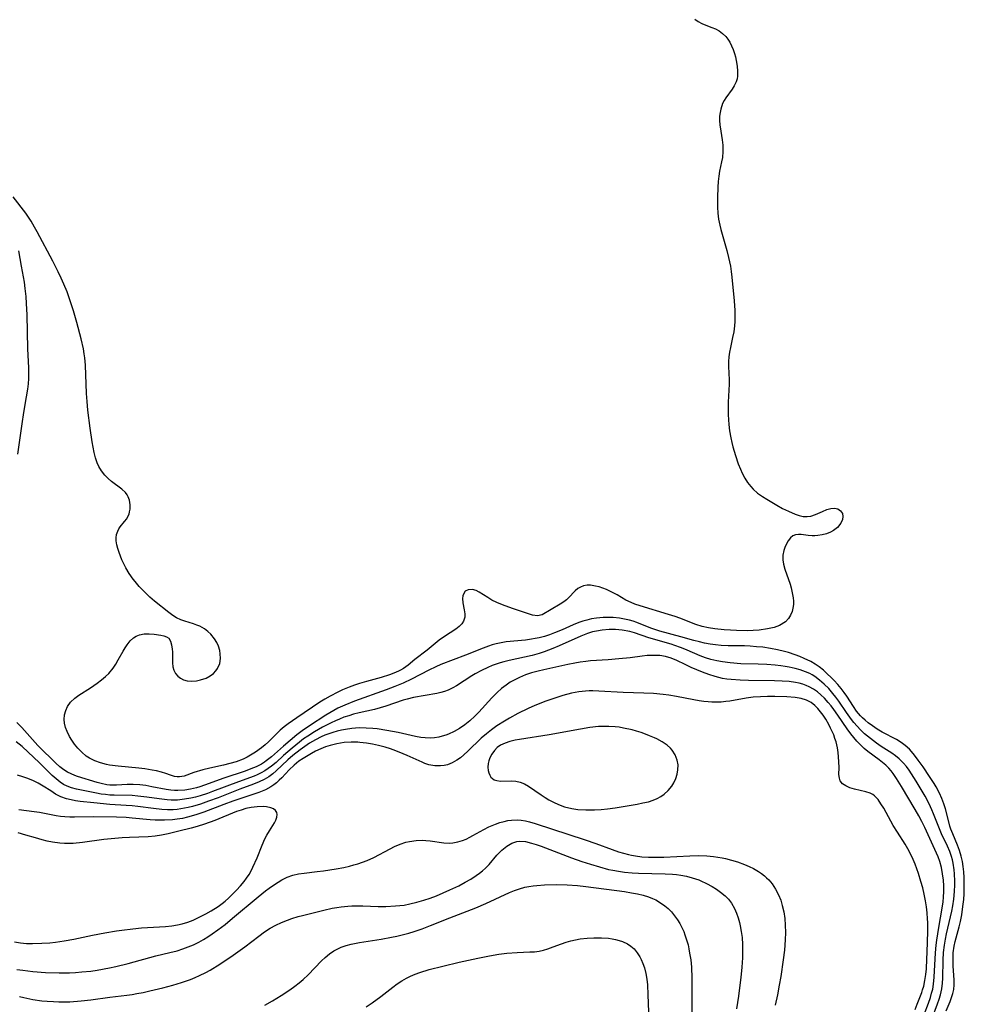
# Model space of a CAD drawing. Units: inches. Extents: x 2091922 to 2097363, y 212534 to 218017.
# Drawn here: x 2094036 to 2094162, y 214335 to 214466 of the extents above; entities that cross this region are included whole.
import ezdxf

# ---------------------------------------------------------------- set-up
doc = ezdxf.new("R2010")
doc.units = ezdxf.units.IN
doc.header["$MEASUREMENT"] = 0
doc.layers.add('c_25_T13S_R19E', color=93, linetype='Continuous')

msp = doc.modelspace()

# ---------------------------------------------------------------- linework, layer by layer
at = {"layer": 'c_25_T13S_R19E', "elevation": 838}
msp.add_lwpolyline([(2094036.47, 214336.34), (2094037.04, 214336.2), (2094038.22, 214335.97), (2094039.41, 214335.8), (2094040.13, 214335.73), (2094040.95, 214335.67), (2094041.67, 214335.64), (2094042.39, 214335.64), (2094043.13, 214335.66), (2094044.64, 214335.78), (2094045.93, 214335.93), (2094048.43, 214336.27), (2094050.66, 214336.52), (2094051.39, 214336.62), (2094052.01, 214336.73), (2094052.86, 214336.9), (2094053.71, 214337.09), (2094055.43, 214337.5), (2094056.75, 214337.85), (2094057.93, 214338.2), (2094059.11, 214338.61), (2094059.71, 214338.86), (2094060.3, 214339.12), (2094061.13, 214339.54), (2094061.71, 214339.86), (2094062.98, 214340.63), (2094064.77, 214341.84), (2094066.28, 214342.92), (2094068.17, 214344.36), (2094068.91, 214344.9), (2094069.67, 214345.39), (2094070.41, 214345.81), (2094071.17, 214346.17), (2094071.94, 214346.48), (2094072.52, 214346.69), (2094073.37, 214346.95), (2094073.93, 214347.09), (2094076.76, 214347.8), (2094077.86, 214348.04), (2094078.47, 214348.15), (2094079.06, 214348.24), (2094079.93, 214348.33), (2094080.46, 214348.36), (2094081.4, 214348.38), (2094081.92, 214348.37), (2094083.95, 214348.29), (2094084.99, 214348.28), (2094086.27, 214348.34), (2094086.83, 214348.4), (2094087.38, 214348.47), (2094088.16, 214348.61), (2094089.09, 214348.83), (2094090, 214349.09), (2094090.84, 214349.38), (2094091.66, 214349.7), (2094093.43, 214350.46), (2094094.63, 214351.02), (2094095.49, 214351.48), (2094096.23, 214351.9), (2094096.95, 214352.37), (2094097.38, 214352.67), (2094097.79, 214353.01), (2094098.18, 214353.37), (2094098.64, 214353.85), (2094099.68, 214355.07), (2094100.35, 214355.74), (2094100.99, 214356.26), (2094101.64, 214356.64), (2094102.31, 214356.88), (2094102.64, 214356.93), (2094103.48, 214356.87), (2094104.26, 214356.68), (2094104.88, 214356.49), (2094105.52, 214356.27), (2094109.56, 214354.73), (2094110.91, 214354.25), (2094112.08, 214353.87), (2094113.26, 214353.51), (2094114.47, 214353.19), (2094115.03, 214353.07), (2094115.79, 214352.93), (2094116.56, 214352.81), (2094117.58, 214352.71), (2094118.41, 214352.67), (2094121.94, 214352.6), (2094122.93, 214352.55), (2094123.47, 214352.49), (2094124.05, 214352.41), (2094124.79, 214352.27), (2094125.52, 214352.08), (2094126.4, 214351.79), (2094126.66, 214351.68), (2094127.44, 214351.32), (2094128.19, 214350.91), (2094128.75, 214350.56), (2094129.28, 214350.19), (2094129.88, 214349.69), (2094130.34, 214349.23), (2094130.73, 214348.73), (2094131.15, 214348.01), (2094131.41, 214347.4), (2094131.63, 214346.76), (2094131.79, 214346.17), (2094131.89, 214345.73), (2094132.03, 214344.94), (2094132.13, 214344.15), (2094132.19, 214343.25), (2094132.21, 214342.34), (2094132.18, 214341.48), (2094132.11, 214340.25), (2094131.97, 214338.85), (2094131.86, 214337.87), (2094131.66, 214336.39), (2094131.39, 214334.72)], dxfattribs=at)
at = {"layer": 'c_25_T13S_R19E'}
for points in [[(2094125.87, 214465.76, 844), (2094126.33, 214465.47, 844), (2094126.82, 214465.21, 844), (2094127.36, 214464.98, 844), (2094128.14, 214464.69, 844), (2094128.63, 214464.48, 844), (2094129.09, 214464.23, 844), (2094129.55, 214463.9, 844), (2094129.97, 214463.49, 844), (2094130.25, 214463.13, 844), (2094130.51, 214462.73, 844), (2094130.75, 214462.26, 844), (2094130.96, 214461.77, 844), (2094131.13, 214461.25, 844), (2094131.26, 214460.79, 844), (2094131.36, 214460.32, 844), (2094131.49, 214459.57, 844), (2094131.55, 214458.9, 844), (2094131.54, 214458.25, 844), (2094131.48, 214457.89, 844), (2094131.36, 214457.48, 844), (2094131.1, 214456.94, 844), (2094130.82, 214456.51, 844), (2094130, 214455.37, 844), (2094129.76, 214454.99, 844), (2094129.56, 214454.59, 844), (2094129.31, 214453.86, 844), (2094129.22, 214453.41, 844), (2094129.17, 214452.95, 844), (2094129.17, 214452.37, 844), (2094129.21, 214451.78, 844), (2094129.31, 214450.96, 844), (2094129.5, 214449.81, 844), (2094129.58, 214449.09, 844), (2094129.61, 214448.27, 844), (2094129.53, 214447.44, 844), (2094129.43, 214446.88, 844), (2094129.16, 214445.63, 844), (2094129.05, 214444.99, 844), (2094128.97, 214444.29, 844), (2094128.92, 214443.52, 844), (2094128.89, 214442.15, 844), (2094128.9, 214440.88, 844), (2094128.94, 214440.09, 844), (2094129.04, 214439.28, 844), (2094129.18, 214438.52, 844), (2094129.33, 214437.91, 844), (2094129.87, 214436.08, 844), (2094130.12, 214435.15, 844), (2094130.35, 214434.22, 844), (2094130.59, 214433.08, 844), (2094130.7, 214432.36, 844), (2094130.79, 214431.63, 844), (2094131.08, 214428.47, 844), (2094131.16, 214427.2, 844), (2094131.17, 214426.31, 844), (2094131.16, 214425.73, 844), (2094131.12, 214425.16, 844), (2094131.03, 214424.36, 844), (2094130.89, 214423.63, 844), (2094130.59, 214422.3, 844), (2094130.46, 214421.69, 844), (2094130.37, 214421.07, 844), (2094130.34, 214420.43, 844), (2094130.35, 214419.78, 844), (2094130.42, 214418.02, 844), (2094130.41, 214417.44, 844), (2094130.32, 214415.06, 844), (2094130.3, 214413.43, 844), (2094130.33, 214412.71, 844), (2094130.37, 214412.11, 844), (2094130.48, 214411.26, 844), (2094130.64, 214410.32, 844), (2094130.77, 214409.72, 844), (2094130.91, 214409.13, 844), (2094131.25, 214407.98, 844), (2094131.62, 214406.91, 844), (2094131.91, 214406.19, 844), (2094132.15, 214405.64, 844), (2094132.49, 214405, 844), (2094132.88, 214404.4, 844), (2094133.28, 214403.89, 844), (2094133.6, 214403.56, 844), (2094134.19, 214403.03, 844), (2094134.84, 214402.56, 844), (2094135.4, 214402.2, 844), (2094136.73, 214401.41, 844), (2094137.49, 214401, 844), (2094138.29, 214400.61, 844), (2094139.17, 214400.24, 844), (2094139.71, 214400.05, 844), (2094140.24, 214399.93, 844), (2094140.75, 214399.91, 844), (2094141.24, 214399.97, 844), (2094141.87, 214400.17, 844), (2094142.78, 214400.6, 844), (2094143.35, 214400.84, 844), (2094143.88, 214401, 844), (2094144.38, 214401.04, 844), (2094144.82, 214400.94, 844), (2094145.19, 214400.67, 844), (2094145.42, 214400.31, 844), (2094145.49, 214399.9, 844), (2094145.44, 214399.51, 844), (2094145.23, 214399.03, 844), (2094144.79, 214398.47, 844), (2094144.26, 214398.05, 844), (2094143.85, 214397.83, 844), (2094143.32, 214397.63, 844), (2094142.76, 214397.49, 844), (2094142.19, 214397.4, 844), (2094141.79, 214397.38, 844), (2094141.4, 214397.38, 844), (2094140.88, 214397.41, 844), (2094139.98, 214397.53, 844), (2094139.59, 214397.55, 844), (2094139.21, 214397.49, 844), (2094138.86, 214397.34, 844), (2094138.57, 214397.11, 844), (2094138.24, 214396.71, 844), (2094137.96, 214396.23, 844), (2094137.79, 214395.82, 844), (2094137.66, 214395.41, 844), (2094137.55, 214394.82, 844), (2094137.53, 214394.2, 844), (2094137.62, 214393.59, 844), (2094137.79, 214392.96, 844), (2094138.49, 214390.96, 844), (2094138.64, 214390.46, 844), (2094138.79, 214389.8, 844), (2094138.9, 214389.15, 844), (2094138.94, 214388.7, 844), (2094138.93, 214388.25, 844), (2094138.88, 214387.78, 844), (2094138.77, 214387.33, 844), (2094138.57, 214386.84, 844), (2094138.3, 214386.4, 844), (2094137.89, 214385.97, 844), (2094137.11, 214385.49, 844), (2094136.41, 214385.23, 844), (2094135.52, 214385.03, 844), (2094134.41, 214384.88, 844), (2094133.63, 214384.82, 844), (2094132.84, 214384.8, 844), (2094131.42, 214384.81, 844), (2094130.6, 214384.85, 844), (2094129.79, 214384.91, 844), (2094128.52, 214385.05, 844), (2094127.69, 214385.19, 844), (2094126.87, 214385.37, 844), (2094126, 214385.63, 844), (2094123.92, 214386.44, 844), (2094123.26, 214386.67, 844), (2094122.4, 214386.95, 844), (2094118.63, 214388.1, 844), (2094117.96, 214388.33, 844), (2094117.47, 214388.53, 844), (2094116.76, 214388.86, 844), (2094115.59, 214389.54, 844), (2094114.91, 214389.91, 844), (2094114.21, 214390.23, 844), (2094113.7, 214390.43, 844), (2094113.21, 214390.59, 844), (2094112.73, 214390.71, 844), (2094112.08, 214390.82, 844), (2094111.65, 214390.82, 844), (2094111.14, 214390.73, 844), (2094110.76, 214390.58, 844), (2094110.41, 214390.37, 844), (2094110.06, 214390.08, 844), (2094109.17, 214389.17, 844), (2094108.89, 214388.9, 844), (2094108.52, 214388.61, 844), (2094108.05, 214388.3, 844), (2094105.68, 214386.91, 844), (2094105.05, 214386.75, 844), (2094104.38, 214386.86, 844), (2094101.75, 214387.72, 844), (2094100.4, 214388.21, 844), (2094099.68, 214388.52, 844), (2094099.01, 214388.85, 844), (2094098.47, 214389.18, 844), (2094097.32, 214389.92, 844), (2094096.93, 214390.12, 844), (2094096.46, 214390.25, 844), (2094095.86, 214390.22, 844), (2094095.49, 214390.01, 844), (2094095.28, 214389.72, 844), (2094095.18, 214389.41, 844), (2094095.14, 214389.07, 844), (2094095.16, 214388.49, 844), (2094095.34, 214387.57, 844), (2094095.43, 214387.04, 844), (2094095.42, 214386.61, 844), (2094095.27, 214386.08, 844), (2094095.05, 214385.72, 844), (2094094.68, 214385.35, 844), (2094094.22, 214385, 844), (2094092.73, 214384.04, 844), (2094092.05, 214383.56, 844), (2094090.44, 214382.22, 844), (2094088.82, 214380.98, 844), (2094087.92, 214380.24, 844), (2094087.32, 214379.81, 844), (2094086.92, 214379.57, 844), (2094086.63, 214379.42, 844), (2094086.05, 214379.17, 844), (2094085.44, 214378.95, 844), (2094084.34, 214378.61, 844), (2094082.39, 214378.06, 844), (2094081.5, 214377.8, 844), (2094080.81, 214377.57, 844), (2094080.12, 214377.32, 844), (2094079.25, 214376.96, 844), (2094078.6, 214376.65, 844), (2094077.6, 214376.12, 844), (2094076.91, 214375.72, 844), (2094076.25, 214375.31, 844), (2094073.2, 214373.26, 844), (2094072.05, 214372.46, 844), (2094071.51, 214372.05, 844), (2094071, 214371.61, 844), (2094069.43, 214370.08, 844), (2094068.99, 214369.68, 844), (2094068.49, 214369.27, 844), (2094067.73, 214368.73, 844), (2094067.07, 214368.3, 844), (2094066.63, 214368.04, 844), (2094066.08, 214367.77, 844), (2094065.17, 214367.43, 844), (2094064.32, 214367.19, 844), (2094063.46, 214366.99, 844), (2094061.67, 214366.61, 844), (2094060.72, 214366.37, 844), (2094059.56, 214366.01, 844), (2094058.25, 214365.54, 844), (2094057.63, 214365.43, 844), (2094057.33, 214365.43, 844), (2094056.97, 214365.49, 844), (2094056.44, 214365.66, 844), (2094055.86, 214365.87, 844), (2094055.26, 214366.06, 844), (2094054.6, 214366.22, 844), (2094054.04, 214366.34, 844), (2094053.07, 214366.51, 844), (2094052.28, 214366.6, 844), (2094049.54, 214366.86, 844), (2094048.38, 214367.01, 844), (2094047.98, 214367.09, 844), (2094047.19, 214367.29, 844), (2094046.43, 214367.55, 844), (2094045.72, 214367.91, 844), (2094045.29, 214368.19, 844), (2094044.72, 214368.69, 844), (2094044.19, 214369.25, 844), (2094043.77, 214369.77, 844), (2094043.38, 214370.3, 844), (2094043.08, 214370.8, 844), (2094042.77, 214371.44, 844), (2094042.57, 214371.98, 844), (2094042.44, 214372.53, 844), (2094042.39, 214373.04, 844), (2094042.43, 214373.67, 844), (2094042.58, 214374.23, 844), (2094042.82, 214374.76, 844), (2094043.22, 214375.32, 844), (2094043.78, 214375.84, 844), (2094044.33, 214376.24, 844), (2094045.86, 214377.22, 844), (2094046.74, 214377.83, 844), (2094047.32, 214378.27, 844), (2094047.86, 214378.74, 844), (2094048.29, 214379.15, 844), (2094048.87, 214379.83, 844), (2094049.23, 214380.37, 844), (2094049.55, 214380.93, 844), (2094050.19, 214382.1, 844), (2094050.44, 214382.53, 844), (2094050.71, 214382.93, 844), (2094051.12, 214383.44, 844), (2094051.58, 214383.87, 844), (2094051.9, 214384.08, 844), (2094052.36, 214384.26, 844), (2094052.99, 214384.37, 844), (2094053.64, 214384.37, 844), (2094054.3, 214384.33, 844), (2094055.16, 214384.21, 844), (2094055.57, 214384.12, 844), (2094055.93, 214383.99, 844), (2094056.22, 214383.79, 844), (2094056.46, 214383.42, 844), (2094056.6, 214382.93, 844), (2094056.68, 214382.37, 844), (2094056.71, 214382, 844), (2094056.73, 214380.53, 844), (2094056.78, 214380.03, 844), (2094056.91, 214379.55, 844), (2094057.12, 214379.13, 844), (2094057.41, 214378.77, 844), (2094057.77, 214378.49, 844), (2094058.18, 214378.29, 844), (2094058.66, 214378.16, 844), (2094059.25, 214378.11, 844), (2094059.88, 214378.16, 844), (2094060.43, 214378.27, 844), (2094061.16, 214378.53, 844), (2094061.7, 214378.8, 844), (2094062.17, 214379.15, 844), (2094062.47, 214379.46, 844), (2094062.7, 214379.81, 844), (2094062.97, 214380.47, 844), (2094063.07, 214381.1, 844), (2094063.05, 214381.75, 844), (2094062.99, 214382.17, 844), (2094062.82, 214382.74, 844), (2094062.59, 214383.25, 844), (2094062.29, 214383.73, 844), (2094061.8, 214384.35, 844), (2094061.41, 214384.71, 844), (2094060.98, 214385.03, 844), (2094060.35, 214385.38, 844), (2094059.93, 214385.55, 844), (2094059.51, 214385.7, 844), (2094058.37, 214386.04, 844), (2094057.81, 214386.25, 844), (2094057.27, 214386.51, 844), (2094056.75, 214386.83, 844), (2094056.24, 214387.2, 844), (2094054.35, 214388.71, 844), (2094053.72, 214389.25, 844), (2094052.87, 214390.06, 844), (2094052.3, 214390.67, 844), (2094051.76, 214391.32, 844), (2094051.51, 214391.64, 844), (2094050.99, 214392.37, 844), (2094050.53, 214393.12, 844), (2094050.26, 214393.64, 844), (2094050.02, 214394.16, 844), (2094049.82, 214394.65, 844), (2094049.65, 214395.13, 844), (2094049.48, 214395.67, 844), (2094049.35, 214396.18, 844), (2094049.28, 214396.68, 844), (2094049.27, 214397.08, 844), (2094049.33, 214397.55, 844), (2094049.47, 214397.99, 844), (2094049.62, 214398.28, 844), (2094049.8, 214398.55, 844), (2094050.39, 214399.26, 844), (2094050.66, 214399.63, 844), (2094050.83, 214399.93, 844), (2094050.97, 214400.25, 844), (2094051.05, 214400.54, 844), (2094051.12, 214400.87, 844), (2094051.14, 214401.48, 844), (2094051.04, 214402.09, 844), (2094050.87, 214402.53, 844), (2094050.71, 214402.8, 844), (2094050.49, 214403.08, 844), (2094050.03, 214403.53, 844), (2094048.66, 214404.55, 844), (2094048.19, 214404.95, 844), (2094047.75, 214405.41, 844), (2094047.34, 214405.95, 844), (2094046.98, 214406.56, 844), (2094046.77, 214407.04, 844), (2094046.55, 214407.7, 844), (2094046.37, 214408.4, 844), (2094046.1, 214409.8, 844), (2094045.82, 214411.6, 844), (2094045.51, 214414.02, 844), (2094045.41, 214415.13, 844), (2094045.34, 214416.19, 844), (2094045.2, 214419.96, 844), (2094045.11, 214420.94, 844), (2094045.04, 214421.48, 844), (2094044.93, 214422.14, 844), (2094044.64, 214423.45, 844), (2094044.07, 214425.59, 844), (2094043.61, 214427.16, 844), (2094043.32, 214428.09, 844), (2094043.05, 214428.87, 844), (2094042.76, 214429.65, 844), (2094042.34, 214430.68, 844), (2094041.97, 214431.5, 844), (2094041.59, 214432.31, 844), (2094040.88, 214433.74, 844), (2094038.81, 214437.63, 844), (2094038.47, 214438.25, 844), (2094038, 214439.04, 844), (2094037.66, 214439.56, 844), (2094037.3, 214440.07, 844), (2094035.62, 214442.24, 844)], [(2094036.26, 214408.18, 842), (2094036.8, 214412.19, 842), (2094037.05, 214413.71, 842), (2094037.41, 214415.77, 842), (2094037.57, 214416.78, 842), (2094037.65, 214417.48, 842), (2094037.7, 214418.18, 842), (2094037.71, 214418.89, 842), (2094037.69, 214419.6, 842), (2094037.57, 214422.12, 842), (2094037.47, 214426.64, 842), (2094037.4, 214428.14, 842), (2094037.34, 214429.07, 842), (2094037.23, 214430.12, 842), (2094037.11, 214430.93, 842), (2094036.72, 214433.05, 842), (2094036.38, 214435.11, 842)], [(2094159.15, 214334.44, 842), (2094159.69, 214335.68, 842), (2094159.89, 214336.22, 842), (2094160.05, 214336.76, 842), (2094160.16, 214337.3, 842), (2094160.22, 214337.91, 842), (2094160.22, 214338.52, 842), (2094160.08, 214340.4, 842), (2094160.07, 214341.27, 842), (2094160.11, 214342.14, 842), (2094160.24, 214343.01, 842), (2094160.37, 214343.65, 842), (2094160.9, 214345.59, 842), (2094161.06, 214346.28, 842), (2094161.23, 214347.17, 842), (2094161.39, 214348.28, 842), (2094161.49, 214349.21, 842), (2094161.54, 214349.97, 842), (2094161.56, 214350.68, 842), (2094161.56, 214351.39, 842), (2094161.54, 214352.13, 842), (2094161.49, 214352.86, 842), (2094161.42, 214353.55, 842), (2094161.31, 214354.23, 842), (2094161.16, 214354.95, 842), (2094160.95, 214355.67, 842), (2094160.68, 214356.41, 842), (2094160.03, 214357.91, 842), (2094159.8, 214358.51, 842), (2094159.67, 214358.91, 842), (2094159.46, 214359.67, 842), (2094159.07, 214361.19, 842), (2094158.84, 214361.89, 842), (2094158.58, 214362.59, 842), (2094158.28, 214363.27, 842), (2094157.84, 214364.1, 842), (2094157.56, 214364.57, 842), (2094156.97, 214365.48, 842), (2094156.11, 214366.75, 842), (2094155.47, 214367.67, 842), (2094155.11, 214368.14, 842), (2094154.81, 214368.52, 842), (2094154.29, 214369.09, 842), (2094153.73, 214369.6, 842), (2094153.4, 214369.87, 842), (2094153.06, 214370.1, 842), (2094152.57, 214370.4, 842), (2094150.68, 214371.38, 842), (2094150.03, 214371.76, 842), (2094149.41, 214372.18, 842), (2094148.82, 214372.61, 842), (2094148.43, 214372.93, 842), (2094148.07, 214373.27, 842), (2094147.82, 214373.53, 842), (2094147.31, 214374.16, 842), (2094146.89, 214374.76, 842), (2094146, 214376.11, 842), (2094145.64, 214376.63, 842), (2094145.25, 214377.14, 842), (2094144.8, 214377.69, 842), (2094144.32, 214378.22, 842), (2094143.89, 214378.66, 842), (2094143.47, 214379.06, 842), (2094142.92, 214379.55, 842), (2094142.35, 214380, 842), (2094141.8, 214380.37, 842), (2094141.23, 214380.7, 842), (2094140.38, 214381.12, 842), (2094139.78, 214381.37, 842), (2094139.18, 214381.61, 842), (2094138.27, 214381.91, 842), (2094137.76, 214382.05, 842), (2094136.84, 214382.28, 842), (2094135.92, 214382.46, 842), (2094134.87, 214382.6, 842), (2094134.04, 214382.68, 842), (2094133.21, 214382.74, 842), (2094132.47, 214382.77, 842), (2094130.29, 214382.79, 842), (2094129.35, 214382.83, 842), (2094128.62, 214382.91, 842), (2094127.9, 214383.02, 842), (2094127.18, 214383.16, 842), (2094126.5, 214383.31, 842), (2094125.76, 214383.51, 842), (2094124.02, 214384, 842), (2094121.27, 214384.75, 842), (2094120.6, 214384.96, 842), (2094120.08, 214385.14, 842), (2094118.21, 214385.87, 842), (2094117.72, 214386.04, 842), (2094117.22, 214386.18, 842), (2094116.56, 214386.33, 842), (2094115.9, 214386.45, 842), (2094115.05, 214386.54, 842), (2094114.4, 214386.56, 842), (2094113.76, 214386.55, 842), (2094112.86, 214386.46, 842), (2094112.21, 214386.35, 842), (2094111.57, 214386.2, 842), (2094111.04, 214386.05, 842), (2094110.51, 214385.87, 842), (2094109.79, 214385.58, 842), (2094108.31, 214384.92, 842), (2094107.3, 214384.51, 842), (2094106.65, 214384.26, 842), (2094105.96, 214384.04, 842), (2094105.27, 214383.86, 842), (2094104.76, 214383.75, 842), (2094104.24, 214383.67, 842), (2094103.46, 214383.56, 842), (2094100.91, 214383.3, 842), (2094100.24, 214383.2, 842), (2094099.58, 214383.06, 842), (2094099.06, 214382.92, 842), (2094098.55, 214382.75, 842), (2094097.87, 214382.5, 842), (2094095.52, 214381.54, 842), (2094092.26, 214380.3, 842), (2094091.6, 214380.03, 842), (2094090.65, 214379.59, 842), (2094088.35, 214378.37, 842), (2094087.25, 214377.86, 842), (2094086.16, 214377.41, 842), (2094085.03, 214376.98, 842), (2094080.84, 214375.47, 842), (2094079.54, 214374.95, 842), (2094078.61, 214374.52, 842), (2094078.07, 214374.24, 842), (2094077.55, 214373.94, 842), (2094077.03, 214373.61, 842), (2094074.87, 214372.21, 842), (2094073.89, 214371.54, 842), (2094073.19, 214371, 842), (2094072.3, 214370.27, 842), (2094071.43, 214369.52, 842), (2094069.85, 214368.1, 842), (2094069.14, 214367.55, 842), (2094068.89, 214367.38, 842), (2094068.49, 214367.14, 842), (2094067.81, 214366.79, 842), (2094067.1, 214366.49, 842), (2094066.33, 214366.21, 842), (2094063.52, 214365.27, 842), (2094060.98, 214364.33, 842), (2094060.33, 214364.12, 842), (2094059.9, 214364, 842), (2094059.12, 214363.82, 842), (2094058.34, 214363.69, 842), (2094057.43, 214363.63, 842), (2094056.97, 214363.65, 842), (2094056.51, 214363.68, 842), (2094055.9, 214363.77, 842), (2094053.99, 214364.14, 842), (2094053.19, 214364.28, 842), (2094052.4, 214364.39, 842), (2094051.5, 214364.43, 842), (2094050.72, 214364.41, 842), (2094049.31, 214364.32, 842), (2094048.85, 214364.32, 842), (2094048.42, 214364.34, 842), (2094048.01, 214364.39, 842), (2094047.3, 214364.54, 842), (2094046.76, 214364.7, 842), (2094044.15, 214365.5, 842), (2094043.79, 214365.63, 842), (2094043.3, 214365.82, 842), (2094042.84, 214366.05, 842), (2094042.32, 214366.38, 842), (2094041.82, 214366.77, 842), (2094041.28, 214367.25, 842), (2094040.82, 214367.69, 842), (2094039.42, 214369.06, 842), (2094038.88, 214369.61, 842), (2094036.79, 214371.96, 842), (2094036.13, 214372.66, 842)], [(2094157.27, 214333.35, 840), (2094158.03, 214335.37, 840), (2094158.24, 214335.98, 840), (2094158.43, 214336.59, 840), (2094158.6, 214337.36, 840), (2094158.68, 214338.12, 840), (2094158.71, 214338.8, 840), (2094158.77, 214341.16, 840), (2094158.83, 214342.2, 840), (2094158.93, 214343.13, 840), (2094159.06, 214343.93, 840), (2094159.2, 214344.66, 840), (2094159.9, 214347.65, 840), (2094160.05, 214348.35, 840), (2094160.18, 214349.23, 840), (2094160.28, 214350.25, 840), (2094160.32, 214351.12, 840), (2094160.32, 214351.63, 840), (2094160.27, 214352.62, 840), (2094160.22, 214353.11, 840), (2094160.09, 214353.99, 840), (2094159.99, 214354.45, 840), (2094159.86, 214354.9, 840), (2094159.63, 214355.56, 840), (2094159.33, 214356.25, 840), (2094158.54, 214357.89, 840), (2094158.09, 214359, 840), (2094157.49, 214360.56, 840), (2094157.28, 214361.09, 840), (2094156.93, 214361.85, 840), (2094156.38, 214362.87, 840), (2094155.19, 214364.86, 840), (2094154.59, 214365.83, 840), (2094154.25, 214366.33, 840), (2094153.9, 214366.81, 840), (2094153.52, 214367.25, 840), (2094152.94, 214367.83, 840), (2094152.46, 214368.22, 840), (2094151.96, 214368.59, 840), (2094150.57, 214369.48, 840), (2094149.95, 214369.89, 840), (2094149.53, 214370.19, 840), (2094148.74, 214370.82, 840), (2094148.37, 214371.15, 840), (2094147.83, 214371.66, 840), (2094147.37, 214372.14, 840), (2094146.93, 214372.64, 840), (2094146.62, 214373.04, 840), (2094145.97, 214373.96, 840), (2094144.97, 214375.45, 840), (2094144.56, 214376.01, 840), (2094144.17, 214376.5, 840), (2094143.61, 214377.14, 840), (2094143.01, 214377.73, 840), (2094142.41, 214378.25, 840), (2094141.78, 214378.71, 840), (2094141.43, 214378.93, 840), (2094141.1, 214379.11, 840), (2094140.52, 214379.37, 840), (2094139.84, 214379.61, 840), (2094139.15, 214379.8, 840), (2094138.37, 214379.97, 840), (2094137.83, 214380.07, 840), (2094137.29, 214380.14, 840), (2094136.51, 214380.22, 840), (2094135.44, 214380.3, 840), (2094134.25, 214380.36, 840), (2094131.96, 214380.43, 840), (2094130.55, 214380.53, 840), (2094129.53, 214380.66, 840), (2094128.8, 214380.8, 840), (2094128.01, 214381, 840), (2094127.3, 214381.22, 840), (2094126.6, 214381.47, 840), (2094125.89, 214381.76, 840), (2094124.58, 214382.34, 840), (2094124, 214382.58, 840), (2094123.25, 214382.85, 840), (2094122.76, 214383.01, 840), (2094119.81, 214383.87, 840), (2094117.9, 214384.5, 840), (2094117.29, 214384.67, 840), (2094116.27, 214384.86, 840), (2094115.4, 214384.94, 840), (2094114.52, 214384.94, 840), (2094113.6, 214384.87, 840), (2094112.87, 214384.75, 840), (2094112.35, 214384.63, 840), (2094111.66, 214384.42, 840), (2094110.8, 214384.08, 840), (2094107.92, 214382.79, 840), (2094107.1, 214382.44, 840), (2094105.95, 214382, 840), (2094105.27, 214381.78, 840), (2094104.35, 214381.53, 840), (2094101.3, 214380.87, 840), (2094100.6, 214380.69, 840), (2094100.09, 214380.55, 840), (2094099.6, 214380.38, 840), (2094099.04, 214380.17, 840), (2094098.49, 214379.94, 840), (2094097.63, 214379.53, 840), (2094096.8, 214379.08, 840), (2094096.34, 214378.82, 840), (2094094.33, 214377.51, 840), (2094093.86, 214377.24, 840), (2094093.24, 214376.92, 840), (2094092.75, 214376.74, 840), (2094092.24, 214376.59, 840), (2094091.72, 214376.47, 840), (2094088.62, 214375.94, 840), (2094087.8, 214375.75, 840), (2094087.28, 214375.6, 840), (2094084.95, 214374.79, 840), (2094084.24, 214374.58, 840), (2094083.48, 214374.38, 840), (2094081.42, 214373.92, 840), (2094080.69, 214373.73, 840), (2094080.06, 214373.54, 840), (2094079.43, 214373.33, 840), (2094078.82, 214373.1, 840), (2094078.31, 214372.88, 840), (2094077.73, 214372.61, 840), (2094076.57, 214372.01, 840), (2094075.53, 214371.42, 840), (2094074.63, 214370.85, 840), (2094074.08, 214370.46, 840), (2094073.55, 214370.05, 840), (2094072.56, 214369.25, 840), (2094071.41, 214368.25, 840), (2094070.43, 214367.35, 840), (2094069.84, 214366.85, 840), (2094069.41, 214366.53, 840), (2094068.96, 214366.24, 840), (2094068.46, 214365.97, 840), (2094067.93, 214365.73, 840), (2094067.52, 214365.55, 840), (2094065.47, 214364.8, 840), (2094062.04, 214363.49, 840), (2094061.34, 214363.25, 840), (2094060.39, 214362.94, 840), (2094059.78, 214362.77, 840), (2094059.16, 214362.62, 840), (2094058.32, 214362.47, 840), (2094057.39, 214362.37, 840), (2094056.55, 214362.37, 840), (2094056.02, 214362.39, 840), (2094054.94, 214362.51, 840), (2094053.31, 214362.75, 840), (2094052.12, 214362.89, 840), (2094051.4, 214362.95, 840), (2094049.01, 214363, 840), (2094048.42, 214363.03, 840), (2094047.85, 214363.09, 840), (2094047.28, 214363.17, 840), (2094046.66, 214363.29, 840), (2094044.01, 214363.8, 840), (2094043.37, 214363.97, 840), (2094042.77, 214364.19, 840), (2094042.28, 214364.44, 840), (2094041.83, 214364.74, 840), (2094041.3, 214365.17, 840), (2094040.79, 214365.64, 840), (2094039.13, 214367.31, 840), (2094036.8, 214369.44, 840), (2094036.04, 214370.09, 840)], [(2094156.23, 214333.96, 838), (2094156.81, 214335.48, 838), (2094157.07, 214336.24, 838), (2094157.24, 214336.79, 838), (2094157.38, 214337.34, 838), (2094157.49, 214337.99, 838), (2094157.58, 214338.9, 838), (2094157.76, 214342.12, 838), (2094157.85, 214343.15, 838), (2094157.92, 214343.8, 838), (2094158.17, 214345.48, 838), (2094158.62, 214348.07, 838), (2094158.75, 214348.88, 838), (2094158.81, 214349.52, 838), (2094158.85, 214350.27, 838), (2094158.84, 214351.02, 838), (2094158.8, 214351.77, 838), (2094158.69, 214352.61, 838), (2094158.53, 214353.44, 838), (2094158.31, 214354.25, 838), (2094158.1, 214354.84, 838), (2094156.32, 214358.74, 838), (2094155.94, 214359.51, 838), (2094155.54, 214360.29, 838), (2094155.08, 214361.11, 838), (2094153.25, 214364.18, 838), (2094152.59, 214365.24, 838), (2094152.15, 214365.87, 838), (2094151.87, 214366.24, 838), (2094151.56, 214366.58, 838), (2094151.16, 214366.98, 838), (2094150.73, 214367.36, 838), (2094150.29, 214367.7, 838), (2094148.78, 214368.81, 838), (2094148.31, 214369.21, 838), (2094147.86, 214369.64, 838), (2094147.35, 214370.18, 838), (2094146.56, 214371.13, 838), (2094146.05, 214371.81, 838), (2094144.8, 214373.62, 838), (2094144.28, 214374.36, 838), (2094143.93, 214374.83, 838), (2094143.55, 214375.3, 838), (2094143.04, 214375.87, 838), (2094142.59, 214376.3, 838), (2094142.12, 214376.7, 838), (2094141.59, 214377.06, 838), (2094141.03, 214377.37, 838), (2094140.61, 214377.55, 838), (2094140.17, 214377.7, 838), (2094139.7, 214377.83, 838), (2094139.21, 214377.93, 838), (2094138.36, 214378.05, 838), (2094137.45, 214378.13, 838), (2094136.45, 214378.17, 838), (2094133.01, 214378.21, 838), (2094131.88, 214378.24, 838), (2094130.7, 214378.33, 838), (2094130.13, 214378.39, 838), (2094129.56, 214378.48, 838), (2094129.07, 214378.59, 838), (2094128.58, 214378.71, 838), (2094127.73, 214378.98, 838), (2094126.9, 214379.3, 838), (2094125.39, 214379.94, 838), (2094124.59, 214380.31, 838), (2094123.5, 214380.87, 838), (2094122.77, 214381.17, 838), (2094122.02, 214381.37, 838), (2094121.24, 214381.49, 838), (2094120.43, 214381.53, 838), (2094119.58, 214381.5, 838), (2094118.93, 214381.43, 838), (2094117.33, 214381.22, 838), (2094115.83, 214381.05, 838), (2094114.41, 214380.94, 838), (2094112.09, 214380.79, 838), (2094111.44, 214380.72, 838), (2094110.72, 214380.62, 838), (2094110, 214380.5, 838), (2094109.06, 214380.32, 838), (2094105.87, 214379.63, 838), (2094105.12, 214379.45, 838), (2094104.28, 214379.22, 838), (2094103.45, 214378.95, 838), (2094102.66, 214378.62, 838), (2094102.03, 214378.31, 838), (2094101.45, 214377.96, 838), (2094100.89, 214377.58, 838), (2094100.29, 214377.12, 838), (2094099.72, 214376.62, 838), (2094099.01, 214375.92, 838), (2094097.3, 214374.02, 838), (2094096.75, 214373.46, 838), (2094096.09, 214372.85, 838), (2094095.44, 214372.34, 838), (2094094.71, 214371.85, 838), (2094094, 214371.45, 838), (2094093.27, 214371.11, 838), (2094092.92, 214370.98, 838), (2094092.44, 214370.83, 838), (2094091.97, 214370.71, 838), (2094091.42, 214370.62, 838), (2094090.87, 214370.58, 838), (2094090.19, 214370.6, 838), (2094089.62, 214370.67, 838), (2094088.92, 214370.8, 838), (2094086.59, 214371.33, 838), (2094085.12, 214371.6, 838), (2094083.83, 214371.79, 838), (2094083.27, 214371.85, 838), (2094082.38, 214371.91, 838), (2094081.43, 214371.92, 838), (2094080.49, 214371.86, 838), (2094079.65, 214371.73, 838), (2094079.08, 214371.62, 838), (2094078.52, 214371.48, 838), (2094077.97, 214371.32, 838), (2094076.91, 214370.94, 838), (2094076.4, 214370.72, 838), (2094075.64, 214370.35, 838), (2094074.87, 214369.9, 838), (2094074.24, 214369.47, 838), (2094073.63, 214369.02, 838), (2094072.67, 214368.26, 838), (2094071.99, 214367.68, 838), (2094070.46, 214366.22, 838), (2094069.99, 214365.83, 838), (2094069.5, 214365.46, 838), (2094068.87, 214365.08, 838), (2094068.18, 214364.76, 838), (2094067.46, 214364.47, 838), (2094065.66, 214363.82, 838), (2094062.77, 214362.68, 838), (2094061.51, 214362.21, 838), (2094060.41, 214361.83, 838), (2094059.37, 214361.52, 838), (2094058.78, 214361.38, 838), (2094057.82, 214361.19, 838), (2094057.36, 214361.13, 838), (2094056.83, 214361.09, 838), (2094056.07, 214361.08, 838), (2094055.3, 214361.12, 838), (2094054.19, 214361.23, 838), (2094052.14, 214361.51, 838), (2094051.37, 214361.6, 838), (2094050.61, 214361.66, 838), (2094048.41, 214361.8, 838), (2094046.32, 214361.98, 838), (2094044.51, 214362.18, 838), (2094043.9, 214362.27, 838), (2094043.3, 214362.38, 838), (2094042.69, 214362.54, 838), (2094041.95, 214362.81, 838), (2094041.25, 214363.17, 838), (2094040.6, 214363.57, 838), (2094039.6, 214364.22, 838), (2094038.93, 214364.61, 838), (2094038.34, 214364.91, 838), (2094037.59, 214365.22, 838), (2094036.91, 214365.46, 838), (2094036.21, 214365.67, 838)], [(2094155.05, 214334.65, 836), (2094155.31, 214335.35, 836), (2094155.94, 214336.89, 836), (2094156.05, 214337.22, 836), (2094156.2, 214337.73, 836), (2094156.36, 214338.48, 836), (2094156.47, 214339.25, 836), (2094156.55, 214340.03, 836), (2094156.62, 214341.31, 836), (2094156.66, 214342.22, 836), (2094156.73, 214344.96, 836), (2094156.72, 214346.17, 836), (2094156.7, 214346.66, 836), (2094156.64, 214347.45, 836), (2094156.56, 214348.24, 836), (2094156.44, 214349.02, 836), (2094156.27, 214349.9, 836), (2094156.07, 214350.75, 836), (2094155.83, 214351.59, 836), (2094155.5, 214352.66, 836), (2094155.05, 214353.86, 836), (2094154.79, 214354.48, 836), (2094154.51, 214355.08, 836), (2094154.07, 214355.93, 836), (2094153.72, 214356.53, 836), (2094152.71, 214358.1, 836), (2094152.16, 214358.98, 836), (2094150.89, 214361.29, 836), (2094150.53, 214361.89, 836), (2094150.17, 214362.43, 836), (2094149.68, 214362.93, 836), (2094149.44, 214363.1, 836), (2094149.09, 214363.27, 836), (2094148.54, 214363.45, 836), (2094147.03, 214363.81, 836), (2094146.41, 214363.99, 836), (2094145.86, 214364.23, 836), (2094145.43, 214364.53, 836), (2094145.14, 214364.92, 836), (2094145.02, 214365.27, 836), (2094144.97, 214365.77, 836), (2094144.98, 214366.68, 836), (2094144.96, 214367.45, 836), (2094144.92, 214368.08, 836), (2094144.86, 214368.68, 836), (2094144.76, 214369.29, 836), (2094144.58, 214370.08, 836), (2094144.44, 214370.54, 836), (2094144.27, 214370.99, 836), (2094144.09, 214371.43, 836), (2094143.86, 214371.91, 836), (2094143.62, 214372.38, 836), (2094143.21, 214373.08, 836), (2094142.88, 214373.59, 836), (2094142.53, 214374.07, 836), (2094142.16, 214374.51, 836), (2094141.77, 214374.9, 836), (2094141.3, 214375.27, 836), (2094140.95, 214375.48, 836), (2094140.69, 214375.6, 836), (2094139.96, 214375.83, 836), (2094139.18, 214375.96, 836), (2094138.06, 214376.05, 836), (2094136.48, 214376.1, 836), (2094135.51, 214376.1, 836), (2094134.56, 214376.06, 836), (2094133.61, 214375.98, 836), (2094132.67, 214375.86, 836), (2094130.54, 214375.48, 836), (2094129.97, 214375.4, 836), (2094129.39, 214375.35, 836), (2094128.75, 214375.33, 836), (2094128.12, 214375.34, 836), (2094127.67, 214375.37, 836), (2094127.07, 214375.43, 836), (2094126.47, 214375.51, 836), (2094125.74, 214375.63, 836), (2094123.47, 214376.07, 836), (2094122.46, 214376.24, 836), (2094121.69, 214376.34, 836), (2094120.4, 214376.47, 836), (2094119.13, 214376.53, 836), (2094116.39, 214376.62, 836), (2094113.19, 214376.81, 836), (2094112.38, 214376.84, 836), (2094111.9, 214376.84, 836), (2094111.42, 214376.81, 836), (2094110.51, 214376.71, 836), (2094109.57, 214376.52, 836), (2094108.4, 214376.22, 836), (2094107.07, 214375.79, 836), (2094106.15, 214375.45, 836), (2094104.68, 214374.87, 836), (2094103.83, 214374.49, 836), (2094102.47, 214373.83, 836), (2094101.33, 214373.21, 836), (2094100.68, 214372.83, 836), (2094099.65, 214372.19, 836), (2094098.95, 214371.69, 836), (2094098.28, 214371.16, 836), (2094097.61, 214370.56, 836), (2094095.83, 214368.83, 836), (2094095.29, 214368.35, 836), (2094094.84, 214367.98, 836), (2094094.38, 214367.65, 836), (2094093.76, 214367.29, 836), (2094093.14, 214367.04, 836), (2094092.68, 214366.93, 836), (2094092.22, 214366.88, 836), (2094091.46, 214366.89, 836), (2094090.68, 214367.04, 836), (2094090.13, 214367.23, 836), (2094089.77, 214367.37, 836), (2094087.79, 214368.28, 836), (2094087.25, 214368.51, 836), (2094086.28, 214368.9, 836), (2094085.59, 214369.14, 836), (2094084.9, 214369.36, 836), (2094084.02, 214369.6, 836), (2094083.21, 214369.78, 836), (2094082.4, 214369.91, 836), (2094081.54, 214370, 836), (2094081.25, 214370.02, 836), (2094080.36, 214370.03, 836), (2094079.47, 214369.97, 836), (2094078.48, 214369.83, 836), (2094077.6, 214369.61, 836), (2094076.98, 214369.4, 836), (2094076.38, 214369.17, 836), (2094075.67, 214368.84, 836), (2094075.12, 214368.54, 836), (2094074.02, 214367.87, 836), (2094073.47, 214367.51, 836), (2094072.83, 214367.01, 836), (2094072.16, 214366.36, 836), (2094071.2, 214365.33, 836), (2094070.85, 214364.99, 836), (2094070.49, 214364.67, 836), (2094070.13, 214364.38, 836), (2094069.75, 214364.12, 836), (2094069.05, 214363.73, 836), (2094068.6, 214363.53, 836), (2094068.14, 214363.35, 836), (2094065.77, 214362.57, 836), (2094064.73, 214362.21, 836), (2094063.5, 214361.76, 836), (2094060.87, 214360.76, 836), (2094059.81, 214360.4, 836), (2094058.73, 214360.09, 836), (2094058.05, 214359.93, 836), (2094057.36, 214359.82, 836), (2094056.74, 214359.75, 836), (2094055.66, 214359.69, 836), (2094055.05, 214359.69, 836), (2094054.44, 214359.71, 836), (2094053.76, 214359.75, 836), (2094051.38, 214359.98, 836), (2094050.57, 214360.04, 836), (2094049.31, 214360.09, 836), (2094046.22, 214360.14, 836), (2094043.74, 214360.1, 836), (2094043.11, 214360.11, 836), (2094042.49, 214360.14, 836), (2094041.9, 214360.21, 836), (2094041.32, 214360.29, 836), (2094039.12, 214360.72, 836), (2094038.39, 214360.82, 836), (2094036.37, 214361.06, 836)], [(2094035.8, 214343.58, 834), (2094036.61, 214343.45, 834), (2094037.38, 214343.38, 834), (2094038.17, 214343.36, 834), (2094039.42, 214343.41, 834), (2094040.46, 214343.48, 834), (2094041.23, 214343.56, 834), (2094042.37, 214343.72, 834), (2094043.64, 214343.96, 834), (2094046.14, 214344.47, 834), (2094047.76, 214344.78, 834), (2094049.33, 214345.05, 834), (2094050.03, 214345.15, 834), (2094051.46, 214345.33, 834), (2094052.62, 214345.43, 834), (2094055.78, 214345.63, 834), (2094056.65, 214345.72, 834), (2094057.38, 214345.83, 834), (2094058.01, 214345.98, 834), (2094058.75, 214346.2, 834), (2094059.47, 214346.48, 834), (2094060.44, 214346.93, 834), (2094061.15, 214347.31, 834), (2094061.86, 214347.72, 834), (2094062.76, 214348.29, 834), (2094063.28, 214348.67, 834), (2094063.7, 214348.99, 834), (2094064.14, 214349.37, 834), (2094064.68, 214349.9, 834), (2094065.21, 214350.44, 834), (2094065.72, 214351, 834), (2094066.2, 214351.58, 834), (2094066.54, 214352.03, 834), (2094066.86, 214352.52, 834), (2094067.13, 214352.99, 834), (2094067.37, 214353.47, 834), (2094067.92, 214354.71, 834), (2094068.6, 214356.4, 834), (2094068.97, 214357.24, 834), (2094069.2, 214357.7, 834), (2094069.56, 214358.31, 834), (2094070.23, 214359.37, 834), (2094070.41, 214359.72, 834), (2094070.54, 214360.12, 834), (2094070.58, 214360.44, 834), (2094070.53, 214360.72, 834), (2094070.36, 214360.99, 834), (2094070.09, 214361.2, 834), (2094069.73, 214361.36, 834), (2094069.16, 214361.47, 834), (2094068.71, 214361.5, 834), (2094067.95, 214361.48, 834), (2094067.14, 214361.37, 834), (2094066.44, 214361.23, 834), (2094065.82, 214361.05, 834), (2094065.2, 214360.84, 834), (2094062.31, 214359.67, 834), (2094060.97, 214359.19, 834), (2094059.98, 214358.88, 834), (2094059.18, 214358.65, 834), (2094057.57, 214358.23, 834), (2094056.16, 214357.9, 834), (2094055.25, 214357.71, 834), (2094054.41, 214357.59, 834), (2094053.49, 214357.51, 834), (2094051.04, 214357.43, 834), (2094050.06, 214357.37, 834), (2094049.09, 214357.29, 834), (2094047.63, 214357.13, 834), (2094044.79, 214356.74, 834), (2094043.58, 214356.62, 834), (2094043.01, 214356.6, 834), (2094042.44, 214356.6, 834), (2094041.82, 214356.65, 834), (2094040.82, 214356.8, 834), (2094040.13, 214356.94, 834), (2094039.45, 214357.11, 834), (2094038.59, 214357.35, 834), (2094037.31, 214357.74, 834), (2094036.29, 214358.01, 834)], [(2094036.11, 214339.95, 836), (2094036.9, 214339.82, 836), (2094038.24, 214339.66, 836), (2094039.93, 214339.55, 836), (2094041.72, 214339.49, 836), (2094043.07, 214339.5, 836), (2094043.9, 214339.54, 836), (2094044.73, 214339.6, 836), (2094045.91, 214339.73, 836), (2094046.74, 214339.85, 836), (2094048.38, 214340.15, 836), (2094049.23, 214340.33, 836), (2094050.86, 214340.72, 836), (2094054.51, 214341.73, 836), (2094056.36, 214342.16, 836), (2094057.36, 214342.42, 836), (2094058.09, 214342.65, 836), (2094058.81, 214342.91, 836), (2094059.52, 214343.21, 836), (2094060.21, 214343.55, 836), (2094060.85, 214343.91, 836), (2094061.42, 214344.27, 836), (2094061.99, 214344.65, 836), (2094062.71, 214345.17, 836), (2094063.69, 214345.91, 836), (2094064.69, 214346.71, 836), (2094068.08, 214349.55, 836), (2094069.04, 214350.33, 836), (2094069.51, 214350.69, 836), (2094070.22, 214351.19, 836), (2094070.72, 214351.5, 836), (2094071.22, 214351.8, 836), (2094071.9, 214352.14, 836), (2094072.64, 214352.42, 836), (2094073.41, 214352.59, 836), (2094074.17, 214352.7, 836), (2094075.86, 214352.89, 836), (2094076.72, 214352.99, 836), (2094078.39, 214353.25, 836), (2094079.39, 214353.44, 836), (2094080.18, 214353.62, 836), (2094080.72, 214353.77, 836), (2094081.27, 214353.93, 836), (2094081.89, 214354.14, 836), (2094082.51, 214354.38, 836), (2094083.38, 214354.78, 836), (2094085.56, 214355.92, 836), (2094086.14, 214356.21, 836), (2094086.87, 214356.52, 836), (2094087.62, 214356.77, 836), (2094088.11, 214356.89, 836), (2094088.97, 214357.01, 836), (2094089.83, 214357.05, 836), (2094090.27, 214357.03, 836), (2094090.85, 214356.97, 836), (2094092.67, 214356.71, 836), (2094093.46, 214356.67, 836), (2094093.85, 214356.7, 836), (2094094.5, 214356.82, 836), (2094095.13, 214357.02, 836), (2094095.62, 214357.21, 836), (2094096.1, 214357.44, 836), (2094096.51, 214357.67, 836), (2094097.93, 214358.48, 836), (2094098.6, 214358.82, 836), (2094099.5, 214359.19, 836), (2094100.07, 214359.38, 836), (2094100.64, 214359.54, 836), (2094101.12, 214359.64, 836), (2094101.61, 214359.71, 836), (2094102.36, 214359.75, 836), (2094102.91, 214359.7, 836), (2094103.47, 214359.61, 836), (2094104.01, 214359.49, 836), (2094104.75, 214359.27, 836), (2094111.35, 214357.12, 836), (2094112.77, 214356.61, 836), (2094114.95, 214355.8, 836), (2094115.76, 214355.52, 836), (2094116.42, 214355.33, 836), (2094117.09, 214355.16, 836), (2094117.51, 214355.07, 836), (2094118.02, 214354.98, 836), (2094118.88, 214354.87, 836), (2094119.75, 214354.81, 836), (2094120.45, 214354.79, 836), (2094121.78, 214354.81, 836), (2094125.22, 214354.99, 836), (2094126.37, 214355.01, 836), (2094127.46, 214354.97, 836), (2094128.37, 214354.88, 836), (2094129.49, 214354.7, 836), (2094129.94, 214354.61, 836), (2094130.75, 214354.41, 836), (2094131.54, 214354.17, 836), (2094132.46, 214353.83, 836), (2094133.06, 214353.58, 836), (2094133.64, 214353.3, 836), (2094134.32, 214352.9, 836), (2094134.72, 214352.64, 836), (2094135.09, 214352.35, 836), (2094135.39, 214352.08, 836), (2094135.67, 214351.8, 836), (2094136.11, 214351.27, 836), (2094136.57, 214350.59, 836), (2094136.98, 214349.81, 836), (2094137.27, 214349.1, 836), (2094137.47, 214348.42, 836), (2094137.67, 214347.56, 836), (2094137.8, 214346.68, 836), (2094137.86, 214345.82, 836), (2094137.88, 214344.84, 836), (2094137.84, 214343.86, 836), (2094137.74, 214342.5, 836), (2094137.59, 214341.2, 836), (2094137.26, 214338.99, 836), (2094137.07, 214337.87, 836), (2094136.82, 214336.58, 836), (2094136.51, 214335.21, 836)], [(2094068.93, 214335.22, 840), (2094069.95, 214335.78, 840), (2094071.11, 214336.48, 840), (2094072.27, 214337.25, 840), (2094072.93, 214337.72, 840), (2094073.48, 214338.15, 840), (2094074.01, 214338.6, 840), (2094074.68, 214339.24, 840), (2094076.45, 214341.07, 840), (2094076.93, 214341.53, 840), (2094077.5, 214341.99, 840), (2094078.09, 214342.4, 840), (2094078.77, 214342.76, 840), (2094079.05, 214342.88, 840), (2094079.7, 214343.11, 840), (2094080.37, 214343.29, 840), (2094081.47, 214343.51, 840), (2094084.36, 214343.95, 840), (2094085.71, 214344.19, 840), (2094086.41, 214344.34, 840), (2094087.31, 214344.56, 840), (2094088.02, 214344.76, 840), (2094088.73, 214344.98, 840), (2094089.76, 214345.33, 840), (2094090.9, 214345.76, 840), (2094093.46, 214346.78, 840), (2094096.89, 214348.11, 840), (2094098.2, 214348.67, 840), (2094101.35, 214350.12, 840), (2094102, 214350.4, 840), (2094102.66, 214350.63, 840), (2094103.38, 214350.82, 840), (2094103.92, 214350.93, 840), (2094104.47, 214351.01, 840), (2094104.98, 214351.06, 840), (2094106, 214351.14, 840), (2094107.54, 214351.19, 840), (2094108.98, 214351.14, 840), (2094110.36, 214351.04, 840), (2094111.44, 214350.92, 840), (2094116.56, 214350.24, 840), (2094117.48, 214350.09, 840), (2094118.31, 214349.94, 840), (2094119.05, 214349.76, 840), (2094119.76, 214349.54, 840), (2094120.28, 214349.34, 840), (2094120.71, 214349.15, 840), (2094121.49, 214348.69, 840), (2094121.93, 214348.37, 840), (2094122.34, 214348.01, 840), (2094122.79, 214347.55, 840), (2094123.21, 214347.05, 840), (2094123.61, 214346.5, 840), (2094123.9, 214346.03, 840), (2094124.17, 214345.5, 840), (2094124.41, 214344.96, 840), (2094124.58, 214344.52, 840), (2094124.79, 214343.88, 840), (2094124.98, 214343.21, 840), (2094125.1, 214342.66, 840), (2094125.2, 214342.11, 840), (2094125.34, 214341.22, 840), (2094125.43, 214340.25, 840), (2094125.49, 214338.8, 840), (2094125.48, 214335.38, 840), (2094125.5, 214333.64, 840)], [(2094082.37, 214334.99, 842), (2094083.15, 214335.51, 842), (2094084.3, 214336.36, 842), (2094085.9, 214337.6, 842), (2094086.46, 214338.01, 842), (2094087.08, 214338.43, 842), (2094087.72, 214338.8, 842), (2094088.24, 214339.06, 842), (2094088.84, 214339.31, 842), (2094089.47, 214339.54, 842), (2094090.71, 214339.92, 842), (2094092.54, 214340.39, 842), (2094094.69, 214340.91, 842), (2094097.14, 214341.45, 842), (2094098.69, 214341.75, 842), (2094099.92, 214341.94, 842), (2094100.99, 214342.08, 842), (2094102.35, 214342.18, 842), (2094104.05, 214342.25, 842), (2094104.67, 214342.29, 842), (2094105.27, 214342.37, 842), (2094105.86, 214342.5, 842), (2094106.43, 214342.66, 842), (2094107.14, 214342.92, 842), (2094108.22, 214343.35, 842), (2094108.83, 214343.56, 842), (2094109.47, 214343.74, 842), (2094110.07, 214343.86, 842), (2094110.69, 214343.97, 842), (2094111.65, 214344.07, 842), (2094112.49, 214344.12, 842), (2094113.54, 214344.12, 842), (2094114.44, 214344.07, 842), (2094114.93, 214344, 842), (2094115.4, 214343.91, 842), (2094115.87, 214343.79, 842), (2094116.32, 214343.64, 842), (2094116.97, 214343.33, 842), (2094117.42, 214343.02, 842), (2094117.83, 214342.65, 842), (2094118.25, 214342.15, 842), (2094118.61, 214341.59, 842), (2094118.78, 214341.26, 842), (2094119.01, 214340.71, 842), (2094119.2, 214340.14, 842), (2094119.38, 214339.41, 842), (2094119.51, 214338.67, 842), (2094119.6, 214337.91, 842), (2094119.68, 214336.59, 842), (2094119.77, 214334.31, 842)]]:
    msp.add_polyline3d(points, dxfattribs=at)
msp.add_polyline3d([(2094123.1, 214364.67, 834), (2094123.36, 214365.22, 834), (2094123.54, 214365.79, 834), (2094123.65, 214366.38, 834), (2094123.66, 214367.03, 834), (2094123.55, 214367.66, 834), (2094123.28, 214368.34, 834), (2094122.89, 214368.96, 834), (2094122.65, 214369.25, 834), (2094122.24, 214369.62, 834), (2094121.58, 214370.07, 834), (2094120.85, 214370.47, 834), (2094120.54, 214370.62, 834), (2094119.89, 214370.89, 834), (2094119.34, 214371.11, 834), (2094118.78, 214371.31, 834), (2094118.18, 214371.49, 834), (2094117.58, 214371.66, 834), (2094116.42, 214371.91, 834), (2094115.88, 214372, 834), (2094115.32, 214372.07, 834), (2094114.51, 214372.13, 834), (2094113.76, 214372.12, 834), (2094113.13, 214372.09, 834), (2094111.97, 214371.96, 834), (2094110.75, 214371.76, 834), (2094106.59, 214371, 834), (2094102.66, 214370.4, 834), (2094102.1, 214370.29, 834), (2094101.41, 214370.12, 834), (2094100.76, 214369.91, 834), (2094100.17, 214369.63, 834), (2094099.71, 214369.31, 834), (2094099.34, 214368.94, 834), (2094099, 214368.46, 834), (2094098.75, 214367.95, 834), (2094098.62, 214367.58, 834), (2094098.54, 214367.22, 834), (2094098.49, 214366.74, 834), (2094098.52, 214366.27, 834), (2094098.59, 214365.98, 834), (2094098.72, 214365.66, 834), (2094098.89, 214365.39, 834), (2094099.31, 214365.06, 834), (2094099.66, 214364.94, 834), (2094100.14, 214364.87, 834), (2094101.66, 214364.92, 834), (2094102.19, 214364.88, 834), (2094102.75, 214364.73, 834), (2094103.31, 214364.5, 834), (2094103.84, 214364.2, 834), (2094105.55, 214363.04, 834), (2094106.05, 214362.72, 834), (2094106.57, 214362.41, 834), (2094107.18, 214362.07, 834), (2094107.82, 214361.77, 834), (2094108.61, 214361.49, 834), (2094109.59, 214361.26, 834), (2094110.38, 214361.14, 834), (2094111.46, 214361.06, 834), (2094112.62, 214361.07, 834), (2094113.47, 214361.12, 834), (2094114.32, 214361.21, 834), (2094115.34, 214361.36, 834), (2094118.27, 214361.83, 834), (2094119.01, 214361.98, 834), (2094119.73, 214362.15, 834), (2094120.38, 214362.36, 834), (2094120.9, 214362.59, 834), (2094121.39, 214362.85, 834), (2094121.84, 214363.16, 834), (2094122.37, 214363.65, 834), (2094122.82, 214364.21, 834)], close=True, dxfattribs=at)

doc.saveas('drawing.dxf')
